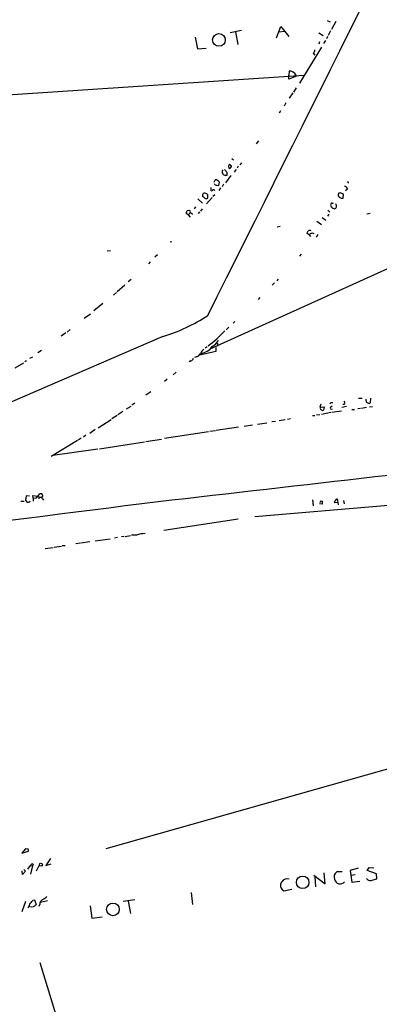
# Model space of a CAD drawing. Extents: x 15 to 756, y 1428 to 2300.
# Drawn here: x 205 to 304, y 1850 to 2123 of the extents above; entities that cross this region are included whole.
import ezdxf

# ---------------------------------------------------------------- set-up
doc = ezdxf.new("R2010")
doc.units = 0
doc.header["$MEASUREMENT"] = 0
doc.layers.add('MAIN', color=5, linetype='CONTINUOUS')

msp = doc.modelspace()

# ---------------------------------------------------------------- linework, layer by layer
at = {"layer": 'MAIN'}
for p, q in [((289.814, 2122.9098), (290.6607, 2122.4865)), ((292.1847, 2122.5712), (290.9993, 2120.3698)), ((266.1073, 2120.1158), (262.89, 2119.4385)), ((264.414, 2119.7772), (265.0067, 2116.2212)), ((275.7593, 2118.0838), (276.9447, 2121.2165)), ((277.876, 2119.8618), (276.5213, 2119.6078)), ((276.9447, 2121.2165), (279.146, 2118.4225)), ((287.528, 2119.4385), (288.7133, 2118.7612)), ((290.7453, 2120.0312), (290.068, 2118.6765)), ((253.238, 2118.2532), (253.8307, 2115.0358)), ((287.6973, 2116.9832), (287.528, 2116.3058)), ((289.306, 2117.3218), (288.798, 2116.4752)), ((289.8987, 2118.4225), (289.6447, 2117.8298)), ((253.8307, 2115.0358), (256.286, 2115.2052)), ((288.2053, 2115.4592), (282.1093, 2105.4685)), ((286.004, 2113.7658), (286.3427, 2113.2578)), ((279.2307, 2108.8552), (279.146, 2107.6698)), ((178.9853, 2100.8118), (283.3793, 2107.7545)), ((279.146, 2106.5692), (279.146, 2107.6698)), ((281.3473, 2107.4158), (279.146, 2106.5692)), ((281.178, 2107.6698), (281.3473, 2107.4158)), ((281.178, 2104.1985), (280.5007, 2103.0132)), ((280.2467, 2102.8438), (279.2307, 2101.3198)), ((276.86, 2097.8485), (276.5213, 2097.1712)), ((278.384, 2100.0498), (277.876, 2099.1185)), ((270.764, 2089.4665), (270.1713, 2088.7045)), ((263.398, 2084.6405), (263.8213, 2084.2172)), ((261.366, 2081.5078), (262.128, 2080.7458)), ((264.5833, 2081.5078), (264.0753, 2080.8305)), ((265.176, 2082.4392), (264.8373, 2081.9312)), ((266.0227, 2083.3705), (265.5993, 2082.8625)), ((258.7413, 2078.7138), (258.4027, 2077.9518)), ((261.9587, 2079.8992), (261.62, 2079.8992)), ((263.144, 2079.8992), (261.62, 2077.8672)), ((257.556, 2076.5972), (257.556, 2075.9198)), ((257.9793, 2075.5812), (257.556, 2075.7505)), ((259.2493, 2077.1898), (259.7573, 2077.1052)), ((259.7573, 2077.1052), (259.9267, 2078.0365)), ((260.2653, 2076.4278), (259.7573, 2075.7505)), ((261.112, 2077.4438), (260.6887, 2076.7665)), ((295.402, 2076.0892), (294.894, 2075.6658)), ((295.5713, 2077.9518), (295.8253, 2077.9518)), ((254, 2073.3798), (255.27, 2072.1945)), ((255.27, 2074.4805), (255.27, 2074.0572)), ((257.9793, 2073.8032), (256.3707, 2072.0252)), ((256.7093, 2073.5492), (256.7093, 2074.5652)), ((257.3867, 2031.8085), (349.5887, 2073.6338)), ((258.6567, 2074.5652), (258.1487, 2074.0572)), ((293.7087, 2073.5492), (294.2167, 2073.6338)), ((294.2167, 2073.6338), (294.3013, 2074.6498)), ((251.1213, 2070.1625), (251.6293, 2070.2472)), ((253.3227, 2071.1785), (252.984, 2070.6705)), ((255.1853, 2070.6705), (254.6773, 2069.9932)), ((289.9833, 2070.2472), (290.576, 2069.7392)), ((290.9147, 2071.9405), (290.83, 2071.8558)), ((251.2907, 2068.9772), (250.698, 2069.3158)), ((251.2907, 2068.9772), (251.8833, 2069.4852)), ((251.2907, 2068.9772), (251.7987, 2068.2998)), ((254.4233, 2069.8238), (254.0847, 2069.3158)), ((288.4593, 2068.2152), (289.3907, 2067.5378)), ((290.2373, 2069.1465), (289.8987, 2068.6385)), ((301.752, 2069.3158), (300.8207, 2069.1465)), ((276.7753, 2065.7598), (275.9287, 2065.5905)), ((286.9353, 2067.1992), (288.2053, 2066.2678)), ((284.8187, 2063.3892), (284.226, 2063.8125)), ((284.8187, 2063.3892), (285.1573, 2062.9658)), ((287.1893, 2063.4738), (286.766, 2062.7965)), ((246.2953, 2061.4418), (246.8033, 2061.6112)), ((228.854, 2058.9865), (229.7853, 2059.0712)), ((242.824, 2057.8858), (242.062, 2057.2085)), ((282.6173, 2058.0552), (282.1093, 2057.5472)), ((240.792, 2055.9385), (240.284, 2055.3458)), ((275.9287, 2050.6892), (276.352, 2051.1125)), ((233.7647, 2049.5038), (231.648, 2047.6412)), ((235.458, 2051.0278), (234.696, 2050.3505)), ((275.2513, 2050.0965), (274.574, 2049.4192)), ((231.394, 2047.4718), (230.5473, 2046.7098)), ((271.1873, 2046.0325), (270.6793, 2045.5245)), ((227.6687, 2044.3392), (225.1287, 2042.3072)), ((224.1973, 2041.4605), (222.504, 2040.1905)), ((262.5513, 2037.8198), (261.7893, 2037.0578)), ((264.2447, 2039.3438), (263.7367, 2038.9205)), ((244.2633, 2035.1952), (97.7053, 1972.1185)), ((217.3393, 2036.2112), (216.0693, 2035.2798)), ((218.6093, 2037.1425), (217.7627, 2036.4652)), ((256.54, 2032.4012), (256.032, 2031.9778)), ((258.9953, 2032.1472), (258.9953, 2031.0465)), ((259.4187, 2033.4172), (259.4187, 2032.5705)), ((207.4333, 2029.1838), (208.28, 2029.6072)), ((210.6507, 2031.3852), (209.6347, 2030.7078)), ((253.5767, 2029.6072), (253.0687, 2029.4378)), ((258.9953, 2031.0465), (254.0847, 2029.9458)), ((203.3693, 2026.5592), (205.74, 2027.9138)), ((206.502, 2028.5065), (205.994, 2028.1678)), ((252.0527, 2028.5065), (251.5447, 2028.1678)), ((247.9887, 2025.2892), (247.142, 2024.6118)), ((245.4487, 2023.4265), (244.6867, 2022.7492)), ((240.9613, 2019.8705), (239.522, 2018.9392)), ((234.188, 2015.1292), (235.458, 2015.8912)), ((236.474, 2016.7378), (235.6273, 2016.1452)), ((288.036, 2016.4838), (287.782, 2015.6372)), ((287.782, 2015.6372), (288.9673, 2015.7218)), ((287.9513, 2015.4678), (288.036, 2015.7218)), ((288.9673, 2015.7218), (288.798, 2014.7905)), ((290.7453, 2015.6372), (291.1687, 2015.9758)), ((290.9147, 2016.9072), (291.338, 2016.9072)), ((295.148, 2015.8065), (293.878, 2015.5525)), ((298.45, 2018.0925), (299.466, 2018.0925)), ((300.6513, 2017.4152), (300.6513, 2017.8385)), ((301.5827, 2015.7218), (302.3447, 2015.8065)), ((301.8367, 2018.0925), (301.752, 2016.8225)), ((231.5633, 2013.3512), (230.124, 2012.4198)), ((233.172, 2014.4518), (231.8173, 2013.5205)), ((285.75, 2013.2665), (286.4273, 2013.3512)), ((287.782, 2013.5205), (286.8507, 2013.4358)), ((290.83, 2014.1132), (288.2053, 2013.6052)), ((293.7933, 2014.5365), (291.084, 2014.1132)), ((296.672, 2014.9598), (297.3493, 2014.9598)), ((299.0427, 2015.2985), (298.2807, 2015.1292)), ((300.736, 2015.5525), (299.2967, 2015.2985)), ((226.314, 2009.8798), (229.9547, 2012.1658)), ((269.0707, 2010.6418), (266.7847, 2010.3032)), ((270.51, 2010.8958), (273.05, 2011.2345)), ((275.5053, 2011.6578), (274.4893, 2011.5732)), ((278.13, 2012.0812), (276.5213, 2011.8272)), ((279.654, 2012.4198), (278.8073, 2012.1658)), ((222.9273, 2007.8478), (222.25, 2007.3398)), ((225.552, 2009.4565), (224.028, 2008.3558)), ((256.9633, 2008.7792), (244.6867, 2006.9165)), ((258.826, 2009.0332), (257.302, 2008.8638)), ((265.2607, 2010.0492), (259.08, 2009.1178)), ((220.6413, 2006.4085), (213.36, 2001.9212)), ((221.6573, 2007.0012), (220.8107, 2006.4932)), ((226.7373, 2004.0378), (239.1833, 2005.9852)), ((239.522, 2006.0698), (243.9247, 2006.7472)), ((226.2293, 2003.9532), (213.7833, 2002.1752)), ((206.4173, 1990.9992), (206.248, 1989.7292)), ((207.3487, 1990.9145), (206.4173, 1990.9992)), ((208.3647, 1990.4065), (208.1953, 1991.0838)), ((208.1953, 1991.0838), (209.6347, 1990.9145)), ((209.2113, 1990.4912), (210.1427, 1991.5918)), ((204.8933, 1989.5598), (205.8247, 1989.5598)), ((207.4333, 1989.3905), (207.518, 1989.6445)), ((208.3647, 1990.4065), (209.2113, 1990.4912)), ((208.3647, 1990.4065), (208.3647, 1989.5598)), ((209.6347, 1990.9145), (209.9733, 1990.6605)), ((209.9733, 1990.6605), (209.8887, 1990.1525)), ((209.9733, 1990.6605), (210.7353, 1990.6605)), ((210.9047, 1990.1525), (211.1587, 1989.8138)), ((269.748, 1985.3265), (306.832, 1988.4592)), ((285.75, 1989.8985), (285.9193, 1988.2898)), ((288.4593, 1988.7132), (287.6973, 1988.7978)), ((288.1207, 1989.6445), (288.4593, 1989.5598)), ((292.7773, 1989.1365), (291.846, 1989.0518)), ((292.4387, 1990.1525), (292.608, 1990.2372)), ((292.608, 1990.2372), (292.7773, 1989.1365)), ((292.7773, 1989.1365), (292.862, 1988.5438)), ((294.3013, 1989.7292), (294.4707, 1988.7978)), ((265.176, 1984.5645), (244.5173, 1981.4318)), ((236.982, 1980.1618), (235.5427, 1980.1618)), ((221.3187, 1977.8758), (220.1333, 1977.7065)), ((224.028, 1978.2992), (221.5727, 1977.8758)), ((225.552, 1978.5532), (229.7007, 1979.1458)), ((231.7327, 1979.4845), (230.886, 1979.3152)), ((233.5107, 1979.7385), (232.8333, 1979.6538)), ((233.8493, 1979.7385), (235.2887, 1979.9925)), ((211.6667, 1976.4365), (213.868, 1976.6905)), ((214.122, 1976.7752), (216.154, 1977.0292)), ((217.17, 1977.1985), (216.408, 1977.1138)), ((228.5153, 1893.2092), (380.8307, 1936.3892)), ((206.248, 1893.1245), (205.232, 1891.9392)), ((206.9253, 1893.0398), (206.248, 1893.1245)), ((205.232, 1891.9392), (207.01, 1892.4472)), ((213.106, 1890.4152), (211.836, 1888.4678)), ((205.74, 1887.3672), (206.1633, 1886.9438)), ((206.8407, 1887.4518), (207.6027, 1888.4678)), ((207.6027, 1888.4678), (208.1107, 1888.3832)), ((208.1107, 1888.3832), (207.6027, 1886.0972)), ((208.3647, 1888.8912), (208.1107, 1888.3832)), ((209.2113, 1887.0285), (209.9733, 1888.4678)), ((211.836, 1888.4678), (213.36, 1888.9758)), ((298.3653, 1887.7905), (296.164, 1887.1132)), ((300.9053, 1887.1132), (301.4133, 1887.9598)), ((301.4133, 1887.9598), (302.768, 1887.8752)), ((205.4013, 1886.0125), (205.3167, 1887.0285)), ((206.1633, 1886.9438), (205.4013, 1886.0125)), ((286.0887, 1885.8432), (289.2213, 1883.3878)), ((286.6813, 1882.5412), (286.512, 1885.3352)), ((289.2213, 1883.3878), (288.9673, 1886.4358)), ((293.9627, 1886.7745), (292.5233, 1886.6898)), ((296.164, 1887.1132), (296.672, 1883.8958)), ((297.6033, 1885.9278), (296.418, 1885.7585)), ((303.4453, 1886.1818), (300.9053, 1887.1132)), ((302.514, 1884.4885), (303.53, 1884.8272)), ((303.53, 1884.8272), (303.4453, 1886.1818)), ((277.2833, 1881.9485), (277.7913, 1881.4405)), ((277.7913, 1881.4405), (279.9927, 1881.9485)), ((296.672, 1883.8958), (298.8733, 1884.1498)), ((252.1373, 1881.0172), (252.476, 1877.7152)), ((206.1633, 1878.4772), (205.1473, 1875.6832)), ((208.28, 1878.9005), (208.7033, 1878.9852)), ((208.7033, 1878.9852), (209.1267, 1877.7152)), ((210.1427, 1877.7998), (209.8887, 1877.1225)), ((212.2593, 1878.7312), (210.3967, 1878.2232)), ((224.1127, 1877.2918), (224.6207, 1873.9052)), ((236.474, 1878.9852), (233.2567, 1878.4772)), ((234.696, 1878.5618), (235.2887, 1875.1752)), ((224.6207, 1873.9052), (227.4147, 1874.2438)), ((210.1427, 1861.5438), (245.9567, 1746.3972))]:
    msp.add_line(p, q, dxfattribs=at)
for centre, radius in [((259.8007, 2117.4826), 1.7615), ((210.4707, 1888.7113), 0.4233), ((283.0153, 1883.8166), 1.7206), ((230.4207, 1876.3033), 1.7459)]:
    msp.add_circle(centre, radius, dxfattribs=at)
for centre, radius, start, end in [((-27025.3507, 15683.7177), 30503.0085, 333.43217593, 333.78459039), ((284.1205, 2115.1837), 2.3575, 323.027543, 348.09094), ((279.3518, 2106.8619), 1.9969, 23.864313, 93.476647), ((261.6198, 2080.8728), 0.9398, 144.151913, 215.843145), ((263.6156, 2082.3722), 1.1117, 143.60735, 208.220125), ((262.5322, 2082.6208), 0.7812, 277.635354, 359.097837), ((263.6526, 2083.7099), 1.1525, 216.041628, 252.877899), ((258.6567, 2077.1898), 1.5264, 33.691109, 86.822669), ((262.0244, 2081.5246), 1.675, 225.863544, 256.028469), ((260.7725, 2080.5766), 1.366, 330.270726, 7.115132), ((258.3462, 2075.5528), 0.3681, 32.485518, 175.57383), ((259.258, 2078.0283), 0.8386, 203.211151, 269.405539), ((294.6824, 2076.1316), 0.7208, 356.627938, 93.372062), ((380.1716, 2120.4511), 94.6752, 206.443694, 206.672849), ((255.7628, 2074.5289), 0.4952, 68.127696, 185.609274), ((254.9313, 2072.9565), 1.1516, 36.024081, 72.896174), ((256.3441, 2074.1733), 0.7231, 228.257222, 300.334576), ((255.5417, 2073.3609), 1.6774, 45.886457, 76.006836), ((293.4631, 2074.4382), 0.6418, 98.340947, 216.419912), ((420.3276, 2264.303), 228.9527, 236.195334, 236.424517), ((292.8828, 2072.7657), 2.3584, 53.024664, 78.077809), ((251.46, 2069.8239), 0.4559, 338.189256, 68.200924), ((291.3381, 2071.6018), 0.5681, 153.43946, 243.425927), ((291.0417, 2072.0675), 0.1796, 45, 225), ((291.8882, 2071.6439), 0.9743, 214.373448, 267.517599), ((291.2956, 2072.6604), 0.4829, 254.763614, 307.866658), ((291.7615, 2071.263), 0.5985, 278.116564, 351.883436), ((291.6625, 2071.4325), 0.7367, 339.830837, 53.567205), ((251.8348, 2069.2766), 1.1375, 128.847817, 178.025066), ((252.7158, 2070.2331), 1.0138, 214.799881, 261.200129), ((115.0804, 2148.8211), 189.3058, 333.316974, 333.54617), ((285.0462, 2063.9501), 0.7233, 59.684263, 131.73814), ((285.6653, 2062.8813), 0.9873, 59.031267, 149.039229), ((229.6324, 2082.5441), 49.5579, 287.171248, 303.118298), ((239.4822, 2056.7751), 29.6895, 305.66849, 317.726402), ((254.2575, 2035.0035), 4.4934, 276.446505, 325.922681), ((255.7083, 2036.572), 4.6749, 299.064127, 327.997215), ((253.2479, 2031.1118), 1.5401, 282.327049, 338.145396), ((258.4469, 2028.2931), 4.3877, 130.304988, 149.219434), ((251.7563, 2029.4802), 1.0178, 286.930557, 343.069443), ((-6600.7302, 62053.2383), 60452.3961, 276.500303379, 276.729486247), ((206.0454, 2101.4378), 119.7841, 314.885442, 315.114558), ((290.9993, 2015.3832), 0.3592, 135, 315), ((294.2835, 2016.8982), 0.4412, 249.918154, 51.976966), ((301.0935, 2017.2835), 0.4614, 163.41494, 267.66472), ((301.4134, 2017.0765), 0.4233, 216.867191, 323.124688), ((288.2758, 2015.2561), 0.3874, 146.880041, 259.51391), ((288.5401, 2015.1021), 0.4045, 214.126202, 309.613322), ((210.3597, 1990.9939), 0.6361, 8.12628, 109.947705), ((211.346, 1990.5819), 0.6157, 125.401383, 224.216978), ((-642.3534, 8860.6072), 6927.9358, 276.12372198, 277.34211857), ((205.9514, 1989.0094), 0.7785, 22.378134, 67.605454), ((206.8827, 1990.874), 1.5824, 262.322568, 290.362373), ((160.9737, 2052.9005), 142.013, 333.320376, 333.549522), ((500.1091, 1989.1365), 211.6502, 179.885408, 180.114592), ((292.1706, 1989.2635), 0.3875, 100.497939, 213.11188), ((165.2578, 2074.5812), 152.6538, 326.192749, 326.421911), ((239.9381, 1970.459), 10.1431, 93.308611, 106.944124), ((206.0801, 1892.6166), 0.9452, 349.675635, 26.597581), ((208.153, 1888.3747), 0.5581, 67.712544, 170.397599), ((278.7526, 1883.0948), 1.7157, 73.819277, 148.918257), ((293.2483, 1885.3193), 1.5505, 117.87902, 205.254425), ((293.3981, 1884.9588), 1.581, 190.975181, 321.770919), ((301.8366, 1885.5891), 1.2923, 211.607793, 301.611569), ((278.2909, 1882.9645), 1.4309, 134.762166, 225.237834), ((211.7935, 1877.6729), 1.6557, 122.467211, 175.604214), ((210.2267, 1881.2719), 2.3041, 287.112967, 323.967142), ((192.6345, 1885.2219), 16.596, 329.439985, 334.410772), ((207.9635, 1878.323), 1.3124, 246.171383, 332.411849), ((-3.7305, 2047.7997), 271.0634, 321.228063, 321.457249)]:
    msp.add_arc(centre, radius, start, end, dxfattribs=at)

doc.saveas('drawing.dxf')
